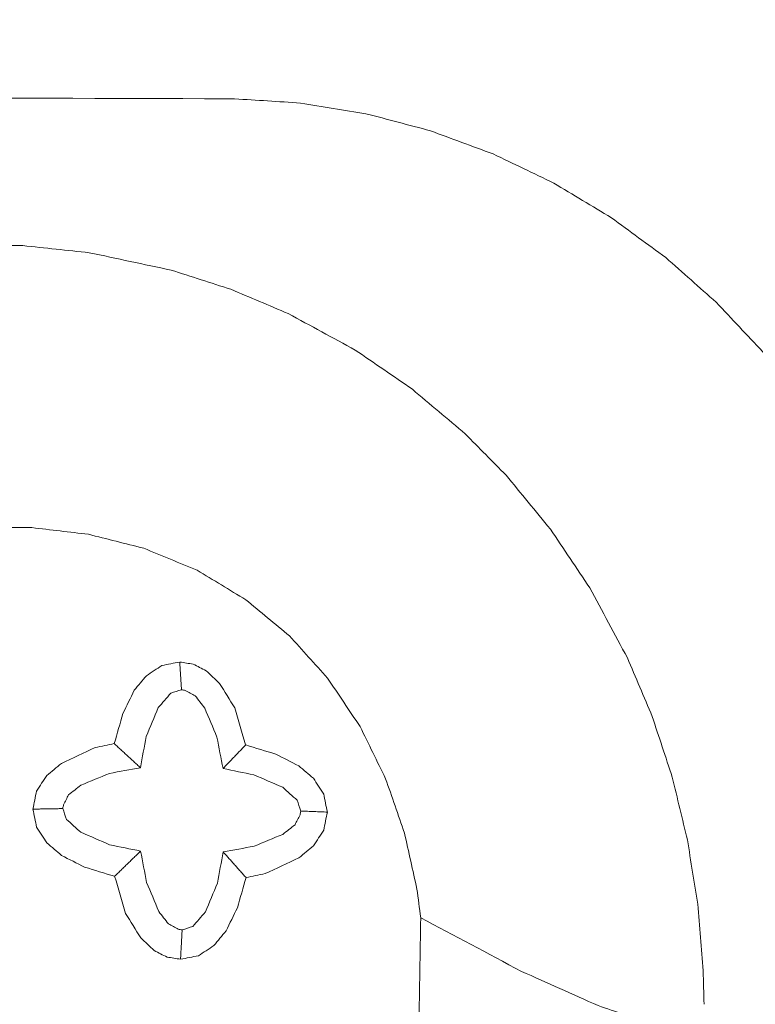
# Model space of a CAD drawing. Units: millimetres. Extents: x -59 to 80, y -78 to 66.
# Drawn here: x 60 to 65, y 27 to 34 of the extents above; entities that cross this region are included whole.
import ezdxf

# ---------------------------------------------------------------- set-up
doc = ezdxf.new("R2010")
doc.units = ezdxf.units.MM
doc.layers.get('0').update_dxf_attribs({"linetype": 'CONTINUOUS'})
doc.layers.add('1', color=4, linetype='CONTINUOUS')
doc.layers.add('2', color=7, linetype='CONTINUOUS')
doc.styles.add('iso_b_vert', font='simplex.shx')
doc.dimstyles.get("Standard").update_dxf_attribs({"dimtxt": 0.18, "dimasz": 0.18, "dimexe": 0.18, "dimexo": 0.0625, "dimgap": 0.09, "dimtad": 1, "dimzin": 0, "dimdsep": 52, "dimtxsty": 'Standard', "dimcen": 0.09, "dimadec": 0, "dimazin": 0, "dimtfac": 1, "dimtdec": 4, "dimtofl": 0, "dimtmove": 0, "dimatfit": 3, "dimfxl": 1, "dimtolj": 1, "dimtzin": 0, "dimarcsym": 0})

# ---------------------------------------------------------------- blocks, each defined once
blk = doc.blocks.new('DimnDraft3D1')
at = {"layer": '2', "lineweight": 13}
for p, q in [((67.997597, 32.99278), (80.023259, 32.99278)), ((78.023259, 32.99278), (77.605263, 29.817778)), ((78.023259, -32.99278), (78.023259, 32.99278)), ((78.023259, 32.99278), (78.441256, 29.817782)), ((78.441256, 29.817782), (77.605263, 29.817778)), ((77.605263, -29.817782), (78.441256, -29.817778)), ((78.023259, -32.99278), (77.605263, -29.817782)), ((78.023259, -32.99278), (78.441256, -29.817778)), ((67.997597, -32.99278), (80.023259, -32.99278))]:
    blk.add_line(p, q, dxfattribs=at)
at = {"layer": '2', "lineweight": 13, "insert": (76.523259, -4.452632), "char_height": 3, "attachment_point": 7, "rotation": 90, "line_spacing_factor": 1.084337, "style": 'iso_b_vert'}
blk.add_mtext('\\W1.2949;%%c66', dxfattribs=at)
blk = doc.blocks.new('_CLOSED')
at = {"lineweight": -2}
for p, q in [((-1, 0.166667), (0, 0)), ((-1, 0.166667), (-1, -0.166667)), ((0, 0), (-1, -0.166667)), ((0, 0), (-1, 0))]:
    blk.add_line(p, q, dxfattribs=at)
blk = doc.blocks.new('DimnDraft3D3')
at = {"layer": '2', "lineweight": 13}
for p, q in [((22.2, 32.66307), (22.2, 50.866171)), ((65.997597, 34.99278), (65.997597, 50.866171)), ((22.2, 48.866171), (25.374998, 49.284167)), ((25.374998, 49.284167), (25.375002, 48.448174)), ((65.997597, 48.866171), (62.822595, 49.284167)), ((62.822599, 48.448174), (62.822595, 49.284167)), ((65.997597, 48.866171), (22.2, 48.866171)), ((22.2, 48.866171), (25.375002, 48.448174)), ((65.997597, 48.866171), (62.822599, 48.448174))]:
    blk.add_line(p, q, dxfattribs=at)
at = {"layer": '2', "lineweight": 13, "insert": (41.248799, 49.616171), "char_height": 3, "attachment_point": 7, "line_spacing_factor": 1.084337, "style": 'iso_b_vert'}
blk.add_mtext('\\W0.7493;43.8', dxfattribs=at)
blk = doc.blocks.new('DimnDraft3D4')
at = {"layer": '2', "lineweight": 13}
for p, q in [((0, 33.200002), (0, 60.574293)), ((65.997597, 34.99278), (65.997597, 60.574293)), ((0, 58.574293), (3.174998, 58.992289)), ((3.174998, 58.992289), (3.175002, 58.156296)), ((65.997597, 58.574293), (62.822595, 58.992289)), ((62.822599, 58.156296), (62.822595, 58.992289)), ((0, 58.574293), (65.997597, 58.574293)), ((0, 58.574293), (3.175002, 58.156296)), ((65.997597, 58.574293), (62.822599, 58.156296))]:
    blk.add_line(p, q, dxfattribs=at)
at = {"layer": '2', "lineweight": 13, "insert": (31.996167, 59.324293), "char_height": 3, "attachment_point": 7, "line_spacing_factor": 1.084337, "style": 'iso_b_vert'}
blk.add_mtext('\\W0.6562;66', dxfattribs=at)

msp = doc.modelspace()

# ---------------------------------------------------------------- linework, layer by layer
at = {"layer": '1', "lineweight": 18}
msp.add_line((61.2177, 32.9767), (61.1639, 32.9773), dxfattribs=at)
msp.add_line((61.2177, 32.9767), (61.1639, 32.9773), dxfattribs=at)
for points, knots in [([(61.1639, 32.9772), (59.5832, 32.9815), (58.0026, 32.9858), (56.4219, 32.99), (54.8425, 32.9734), (53.2631, 32.9567), (51.6837, 32.9401)], [0, 0, 0, 0, 0.500184, 0.500184, 0.500184, 1, 1, 1, 1]), ([(61.1639, 32.9772), (59.5832, 32.9815), (58.0026, 32.9858), (56.4219, 32.99), (54.8425, 32.9734), (53.2631, 32.9567), (51.6837, 32.9401)], [0, 0, 0, 0, 0.500184, 0.500184, 0.500184, 1, 1, 1, 1]), ([(65.9973, 27.9463), (65.9914, 28.1043), (65.9855, 28.2622), (65.9796, 28.4202), (65.9604, 28.5667), (65.9412, 28.7133), (65.922, 28.8599), (65.8896, 29.0054), (65.8572, 29.1508), (65.8247, 29.2962), (65.7793, 29.4386), (65.7339, 29.581), (65.6884, 29.7234), (65.6303, 29.8615), (65.5722, 29.9996), (65.5141, 30.1377), (65.4435, 30.271), (65.373, 30.4043), (65.3024, 30.5376), (65.2201, 30.6643), (65.1378, 30.7909), (65.0555, 30.9175), (64.9621, 31.0363), (64.8688, 31.1551), (64.7754, 31.2739), (64.6713, 31.3844), (64.5673, 31.4949), (64.4633, 31.6054), (64.3498, 31.7058), (64.2363, 31.8063), (64.1228, 31.9067), (64.0009, 31.9962), (63.8789, 32.0857), (63.7569, 32.1751), (63.6272, 32.2532), (63.4975, 32.3312), (63.3677, 32.4093), (63.2318, 32.4746), (63.0959, 32.54), (62.9599, 32.6053), (62.819, 32.6573), (62.6781, 32.7093), (62.5372, 32.7613), (62.3924, 32.7996), (62.2476, 32.838), (62.1028, 32.8763), (61.9559, 32.9003), (61.8091, 32.9243), (61.6623, 32.9483), (61.5141, 32.9578), (61.3659, 32.9673), (61.2177, 32.9767)], [0, 0, 0, 0, 0.061712, 0.061712, 0.061712, 0.119434, 0.119434, 0.119434, 0.177613, 0.177613, 0.177613, 0.235969, 0.235969, 0.235969, 0.294471, 0.294471, 0.294471, 0.353359, 0.353359, 0.353359, 0.412321, 0.412321, 0.412321, 0.471322, 0.471322, 0.471322, 0.530571, 0.530571, 0.530571, 0.589747, 0.589747, 0.589747, 0.648806, 0.648806, 0.648806, 0.70792, 0.70792, 0.70792, 0.766807, 0.766807, 0.766807, 0.82545, 0.82545, 0.82545, 0.883938, 0.883938, 0.883938, 0.942025, 0.942025, 0.942025, 1, 1, 1, 1]), ([(65.9973, 27.9463), (65.9914, 28.1043), (65.9855, 28.2622), (65.9796, 28.4202), (65.9604, 28.5667), (65.9412, 28.7133), (65.922, 28.8599), (65.8896, 29.0054), (65.8572, 29.1508), (65.8247, 29.2962), (65.7793, 29.4386), (65.7339, 29.581), (65.6884, 29.7234), (65.6303, 29.8615), (65.5722, 29.9996), (65.5141, 30.1377), (65.4435, 30.271), (65.373, 30.4043), (65.3024, 30.5376), (65.2201, 30.6643), (65.1378, 30.7909), (65.0555, 30.9175), (64.9621, 31.0363), (64.8688, 31.1551), (64.7754, 31.2739), (64.6713, 31.3844), (64.5673, 31.4949), (64.4633, 31.6054), (64.3498, 31.7058), (64.2363, 31.8063), (64.1228, 31.9067), (64.0009, 31.9962), (63.8789, 32.0857), (63.7569, 32.1751), (63.6272, 32.2532), (63.4975, 32.3312), (63.3677, 32.4093), (63.2318, 32.4746), (63.0959, 32.54), (62.9599, 32.6053), (62.819, 32.6573), (62.6781, 32.7093), (62.5372, 32.7613), (62.3924, 32.7996), (62.2476, 32.838), (62.1028, 32.8763), (61.9559, 32.9003), (61.8091, 32.9243), (61.6623, 32.9483), (61.5141, 32.9578), (61.3659, 32.9673), (61.2177, 32.9767)], [0, 0, 0, 0, 0.061712, 0.061712, 0.061712, 0.119434, 0.119434, 0.119434, 0.177613, 0.177613, 0.177613, 0.235969, 0.235969, 0.235969, 0.294471, 0.294471, 0.294471, 0.353359, 0.353359, 0.353359, 0.412321, 0.412321, 0.412321, 0.471322, 0.471322, 0.471322, 0.530571, 0.530571, 0.530571, 0.589747, 0.589747, 0.589747, 0.648806, 0.648806, 0.648806, 0.70792, 0.70792, 0.70792, 0.766807, 0.766807, 0.766807, 0.82545, 0.82545, 0.82545, 0.883938, 0.883938, 0.883938, 0.942025, 0.942025, 0.942025, 1, 1, 1, 1]), ([(50.4294, 31.8796), (51.9065, 31.9044), (53.3836, 31.9292), (56.3313, 31.9786), (57.8022, 31.9814), (59.273, 31.9952), (59.4452, 31.9926), (59.6173, 31.9901), (59.7894, 31.9876), (59.9391, 31.9716), (60.0888, 31.9556), (60.2385, 31.9396), (60.4223, 31.9005), (60.606, 31.8615), (60.7898, 31.8225), (60.924, 31.7794), (61.0581, 31.7363), (61.1922, 31.6931), (61.3211, 31.6386), (61.45, 31.5841), (61.5789, 31.5296), (61.7294, 31.4478), (61.8799, 31.3659), (62.0304, 31.2841), (62.1587, 31.1961), (62.287, 31.108), (62.4152, 31.0199), (62.5343, 30.9194), (62.6533, 30.8188), (62.7723, 30.7182), (62.8637, 30.6257), (62.9551, 30.5331), (63.0465, 30.4405), (63.1462, 30.3194), (63.2459, 30.1983), (63.3457, 30.0773), (63.4341, 29.9457), (63.5225, 29.814), (63.6109, 29.6824), (63.6953, 29.525), (63.7797, 29.3676), (63.8642, 29.2102), (63.92, 29.0784), (63.9759, 28.9465), (64.0318, 28.8146), (64.0768, 28.6781), (64.1219, 28.5415), (64.1669, 28.405), (64.201, 28.2642), (64.235, 28.1234), (64.269, 27.9826), (64.292, 27.8386), (64.315, 27.6946), (64.338, 27.5506), (64.3505, 27.4007), (64.3629, 27.2507), (64.3753, 27.1008), (64.3771, 27.0256), (64.3789, 26.9504), (64.3807, 26.8752)], [0, 0, 0, 0, 0.261477, 0.261477, 0.52182, 0.52182, 0.52182, 0.552286, 0.552286, 0.552286, 0.578934, 0.578934, 0.578934, 0.612189, 0.612189, 0.612189, 0.637127, 0.637127, 0.637127, 0.661894, 0.661894, 0.661894, 0.692216, 0.692216, 0.692216, 0.719759, 0.719759, 0.719759, 0.74734, 0.74734, 0.74734, 0.770364, 0.770364, 0.770364, 0.798129, 0.798129, 0.798129, 0.826192, 0.826192, 0.826192, 0.857805, 0.857805, 0.857805, 0.883158, 0.883158, 0.883158, 0.908603, 0.908603, 0.908603, 0.934242, 0.934242, 0.934242, 0.960055, 0.960055, 0.960055, 0.986682, 0.986682, 0.986682, 1, 1, 1, 1]), ([(50.4294, 31.8796), (51.9065, 31.9044), (53.3836, 31.9292), (56.3313, 31.9786), (57.8022, 31.9814), (59.273, 31.9952), (59.4452, 31.9926), (59.6173, 31.9901), (59.7894, 31.9876), (59.9391, 31.9716), (60.0888, 31.9556), (60.2385, 31.9396), (60.4223, 31.9005), (60.606, 31.8615), (60.7898, 31.8225), (60.924, 31.7794), (61.0581, 31.7363), (61.1922, 31.6931), (61.3211, 31.6386), (61.45, 31.5841), (61.5789, 31.5296), (61.7294, 31.4478), (61.8799, 31.3659), (62.0304, 31.2841), (62.1587, 31.1961), (62.287, 31.108), (62.4152, 31.0199), (62.5343, 30.9194), (62.6533, 30.8188), (62.7723, 30.7182), (62.8637, 30.6257), (62.9551, 30.5331), (63.0465, 30.4405), (63.1462, 30.3194), (63.2459, 30.1983), (63.3457, 30.0773), (63.4341, 29.9457), (63.5225, 29.814), (63.6109, 29.6824), (63.6953, 29.525), (63.7797, 29.3676), (63.8642, 29.2102), (63.92, 29.0784), (63.9759, 28.9465), (64.0318, 28.8146), (64.0768, 28.6781), (64.1219, 28.5415), (64.1669, 28.405), (64.201, 28.2642), (64.235, 28.1234), (64.269, 27.9826), (64.292, 27.8386), (64.315, 27.6946), (64.338, 27.5506), (64.3505, 27.4007), (64.3629, 27.2507), (64.3753, 27.1008), (64.3771, 27.0256), (64.3789, 26.9504), (64.3807, 26.8752)], [0, 0, 0, 0, 0.261477, 0.261477, 0.52182, 0.52182, 0.52182, 0.552286, 0.552286, 0.552286, 0.578934, 0.578934, 0.578934, 0.612189, 0.612189, 0.612189, 0.637127, 0.637127, 0.637127, 0.661894, 0.661894, 0.661894, 0.692216, 0.692216, 0.692216, 0.719759, 0.719759, 0.719759, 0.74734, 0.74734, 0.74734, 0.770364, 0.770364, 0.770364, 0.798129, 0.798129, 0.798129, 0.826192, 0.826192, 0.826192, 0.857805, 0.857805, 0.857805, 0.883158, 0.883158, 0.883158, 0.908603, 0.908603, 0.908603, 0.934242, 0.934242, 0.934242, 0.960055, 0.960055, 0.960055, 0.986682, 0.986682, 0.986682, 1, 1, 1, 1]), ([(54.681, 30.0264), (56.2128, 30.0467), (57.7446, 30.0671), (59.2764, 30.0875), (59.4679, 30.0874), (59.6594, 30.0874), (59.851, 30.0873), (59.978, 30.0724), (60.1049, 30.0575), (60.2319, 30.0426), (60.3566, 30.011), (60.4813, 29.9795), (60.6059, 29.948), (60.7254, 29.8986), (60.8449, 29.8493), (60.9645, 29.7999), (61.0739, 29.7338), (61.1834, 29.6677), (61.2928, 29.6017), (61.3911, 29.5202), (61.4894, 29.4387), (61.5878, 29.3572), (61.6731, 29.2626), (61.7584, 29.168), (61.8437, 29.0734), (61.9168, 28.9645), (61.99, 28.8556), (62.0631, 28.7467), (62.1205, 28.6297), (62.1779, 28.5127), (62.2353, 28.3956), (62.2775, 28.2735), (62.3198, 28.1514), (62.362, 28.0293), (62.39, 27.9035), (62.418, 27.7777), (62.446, 27.6519), (62.4546, 27.5876), (62.4632, 27.5232), (62.4718, 27.4589)], [0, 0, 0, 0, 0.497919, 0.497919, 0.497919, 0.560172, 0.560172, 0.560172, 0.601727, 0.601727, 0.601727, 0.643527, 0.643527, 0.643527, 0.68555, 0.68555, 0.68555, 0.727106, 0.727106, 0.727106, 0.768609, 0.768609, 0.768609, 0.810018, 0.810018, 0.810018, 0.852652, 0.852652, 0.852652, 0.895017, 0.895017, 0.895017, 0.937012, 0.937012, 0.937012, 0.978902, 0.978902, 0.978902, 1, 1, 1, 1]), ([(54.681, 30.0264), (56.2128, 30.0467), (57.7446, 30.0671), (59.2764, 30.0875), (59.4679, 30.0874), (59.6594, 30.0874), (59.851, 30.0873), (59.978, 30.0724), (60.1049, 30.0575), (60.2319, 30.0426), (60.3566, 30.011), (60.4813, 29.9795), (60.6059, 29.948), (60.7254, 29.8986), (60.8449, 29.8493), (60.9645, 29.7999), (61.0739, 29.7338), (61.1834, 29.6677), (61.2928, 29.6017), (61.3911, 29.5202), (61.4894, 29.4387), (61.5878, 29.3572), (61.6731, 29.2626), (61.7584, 29.168), (61.8437, 29.0734), (61.9168, 28.9645), (61.99, 28.8556), (62.0631, 28.7467), (62.1205, 28.6297), (62.1779, 28.5127), (62.2353, 28.3956), (62.2775, 28.2735), (62.3198, 28.1514), (62.362, 28.0293), (62.39, 27.9035), (62.418, 27.7777), (62.446, 27.6519), (62.4546, 27.5876), (62.4632, 27.5232), (62.4718, 27.4589)], [0, 0, 0, 0, 0.497919, 0.497919, 0.497919, 0.560172, 0.560172, 0.560172, 0.601727, 0.601727, 0.601727, 0.643527, 0.643527, 0.643527, 0.68555, 0.68555, 0.68555, 0.727106, 0.727106, 0.727106, 0.768609, 0.768609, 0.768609, 0.810018, 0.810018, 0.810018, 0.852652, 0.852652, 0.852652, 0.895017, 0.895017, 0.895017, 0.937012, 0.937012, 0.937012, 0.978902, 0.978902, 0.978902, 1, 1, 1, 1]), ([(60.8478, 29.1816), (60.8076, 29.1738), (60.7675, 29.166), (60.7273, 29.1583), (60.6927, 29.1354), (60.658, 29.1125), (60.6233, 29.0896), (60.596, 29.0568), (60.5687, 29.024), (60.5414, 28.9912), (60.5159, 28.9392), (60.4904, 28.8873), (60.4649, 28.8353), (60.4455, 28.7675), (60.426, 28.6996), (60.4066, 28.6318)], [0, 0, 0, 0, 0.161241, 0.161241, 0.161241, 0.325097, 0.325097, 0.325097, 0.493424, 0.493424, 0.493424, 0.721694, 0.721694, 0.721694, 1, 1, 1, 1]), ([(60.8478, 29.1816), (60.8076, 29.1738), (60.7675, 29.166), (60.7273, 29.1583), (60.6927, 29.1354), (60.658, 29.1125), (60.6233, 29.0896), (60.596, 29.0568), (60.5687, 29.024), (60.5414, 28.9912), (60.5159, 28.9392), (60.4904, 28.8873), (60.4649, 28.8353), (60.4455, 28.7675), (60.426, 28.6996), (60.4066, 28.6318)], [0, 0, 0, 0, 0.161241, 0.161241, 0.161241, 0.325097, 0.325097, 0.325097, 0.493424, 0.493424, 0.493424, 0.721694, 0.721694, 0.721694, 1, 1, 1, 1]), ([(61.292, 28.6228), (61.2674, 28.7061), (61.2428, 28.7894), (61.2183, 28.8727), (61.1843, 28.9278), (61.1503, 28.9828), (61.1163, 29.0379), (61.0861, 29.0663), (61.0558, 29.0948), (61.0256, 29.1232), (60.9965, 29.1379), (60.9674, 29.1527), (60.9384, 29.1674), (60.9082, 29.1721), (60.878, 29.1769), (60.8478, 29.1816)], [0, 0, 0, 0, 0.338916, 0.338916, 0.338916, 0.59155, 0.59155, 0.59155, 0.75343, 0.75343, 0.75343, 0.880718, 0.880718, 0.880718, 1, 1, 1, 1]), ([(61.292, 28.6228), (61.2674, 28.7061), (61.2428, 28.7894), (61.2183, 28.8727), (61.1843, 28.9278), (61.1503, 28.9828), (61.1163, 29.0379), (61.0861, 29.0663), (61.0558, 29.0948), (61.0256, 29.1232), (60.9965, 29.1379), (60.9674, 29.1527), (60.9384, 29.1674), (60.9082, 29.1721), (60.878, 29.1769), (60.8478, 29.1816)], [0, 0, 0, 0, 0.338916, 0.338916, 0.338916, 0.59155, 0.59155, 0.59155, 0.75343, 0.75343, 0.75343, 0.880718, 0.880718, 0.880718, 1, 1, 1, 1]), ([(60.8594, 28.9952), (60.8355, 28.9874), (60.8116, 28.9796), (60.7877, 28.9719), (60.7594, 28.9393), (60.7311, 28.9068), (60.7028, 28.8742), (60.6759, 28.8094), (60.649, 28.7447), (60.6221, 28.6799), (60.6088, 28.6099), (60.5956, 28.5398), (60.5824, 28.4697)], [0, 0, 0, 0, 0.119799, 0.119799, 0.119799, 0.325539, 0.325539, 0.325539, 0.65996, 0.65996, 0.65996, 1, 1, 1, 1]), ([(60.8594, 28.9952), (60.8355, 28.9874), (60.8116, 28.9796), (60.7877, 28.9719), (60.7594, 28.9393), (60.7311, 28.9068), (60.7028, 28.8742), (60.6759, 28.8094), (60.649, 28.7447), (60.6221, 28.6799), (60.6088, 28.6099), (60.5956, 28.5398), (60.5824, 28.4697)], [0, 0, 0, 0, 0.119799, 0.119799, 0.119799, 0.325539, 0.325539, 0.325539, 0.65996, 0.65996, 0.65996, 1, 1, 1, 1]), ([(61.1393, 28.4641), (61.1257, 28.5344), (61.1121, 28.6047), (61.0985, 28.6751), (61.0712, 28.7404), (61.0439, 28.8057), (61.0166, 28.871), (60.995, 28.8989), (60.9733, 28.9268), (60.9516, 28.9548), (60.9295, 28.9666), (60.9074, 28.9784), (60.8853, 28.9902), (60.8766, 28.9918), (60.868, 28.9935), (60.8594, 28.9952)], [0, 0, 0, 0, 0.338549, 0.338549, 0.338549, 0.672978, 0.672978, 0.672978, 0.839985, 0.839985, 0.839985, 0.958524, 0.958524, 0.958524, 1, 1, 1, 1]), ([(61.1393, 28.4641), (61.1257, 28.5344), (61.1121, 28.6047), (61.0985, 28.6751), (61.0712, 28.7404), (61.0439, 28.8057), (61.0166, 28.871), (60.995, 28.8989), (60.9733, 28.9268), (60.9516, 28.9548), (60.9295, 28.9666), (60.9074, 28.9784), (60.8853, 28.9902), (60.8766, 28.9918), (60.868, 28.9935), (60.8594, 28.9952)], [0, 0, 0, 0, 0.338549, 0.338549, 0.338549, 0.672978, 0.672978, 0.672978, 0.839985, 0.839985, 0.839985, 0.958524, 0.958524, 0.958524, 1, 1, 1, 1]), ([(60.4064, 28.6316), (60.3637, 28.6227), (60.3209, 28.6139), (60.2782, 28.605), (60.2023, 28.5695), (60.1264, 28.5341), (60.0505, 28.4987), (60.0175, 28.4712), (59.9846, 28.4438), (59.9516, 28.4164), (59.9286, 28.3816), (59.9057, 28.3468), (59.8827, 28.312), (59.8747, 28.2715), (59.8667, 28.2309), (59.8586, 28.1903)], [0, 0, 0, 0, 0.172377, 0.172377, 0.172377, 0.502947, 0.502947, 0.502947, 0.672211, 0.672211, 0.672211, 0.836739, 0.836739, 0.836739, 1, 1, 1, 1]), ([(60.4064, 28.6316), (60.3637, 28.6227), (60.3209, 28.6139), (60.2782, 28.605), (60.2023, 28.5695), (60.1264, 28.5341), (60.0505, 28.4987), (60.0175, 28.4712), (59.9846, 28.4438), (59.9516, 28.4164), (59.9286, 28.3816), (59.9057, 28.3468), (59.8827, 28.312), (59.8747, 28.2715), (59.8667, 28.2309), (59.8586, 28.1903)], [0, 0, 0, 0, 0.172377, 0.172377, 0.172377, 0.502947, 0.502947, 0.502947, 0.672211, 0.672211, 0.672211, 0.836739, 0.836739, 0.836739, 1, 1, 1, 1]), ([(61.8424, 28.1701), (61.8342, 28.2107), (61.826, 28.2514), (61.8177, 28.292), (61.7946, 28.3273), (61.7715, 28.3626), (61.7484, 28.3979), (61.7155, 28.4259), (61.6827, 28.4539), (61.6498, 28.4819), (61.598, 28.5083), (61.5463, 28.5347), (61.4945, 28.5611), (61.427, 28.5816), (61.3596, 28.6021), (61.2921, 28.6226)], [0, 0, 0, 0, 0.162266, 0.162266, 0.162266, 0.327468, 0.327468, 0.327468, 0.496409, 0.496409, 0.496409, 0.724032, 0.724032, 0.724032, 1, 1, 1, 1]), ([(61.8424, 28.1701), (61.8342, 28.2107), (61.826, 28.2514), (61.8177, 28.292), (61.7946, 28.3273), (61.7715, 28.3626), (61.7484, 28.3979), (61.7155, 28.4259), (61.6827, 28.4539), (61.6498, 28.4819), (61.598, 28.5083), (61.5463, 28.5347), (61.4945, 28.5611), (61.427, 28.5816), (61.3596, 28.6021), (61.2921, 28.6226)], [0, 0, 0, 0, 0.162266, 0.162266, 0.162266, 0.327468, 0.327468, 0.327468, 0.496409, 0.496409, 0.496409, 0.724032, 0.724032, 0.724032, 1, 1, 1, 1]), ([(60.5824, 28.4697), (60.5129, 28.4569), (60.4434, 28.4441), (60.3739, 28.4312), (60.3096, 28.4045), (60.2452, 28.3778), (60.1809, 28.3512), (60.1535, 28.3296), (60.1261, 28.3081), (60.0987, 28.2866), (60.0873, 28.2644), (60.0759, 28.2422), (60.0645, 28.22), (60.063, 28.2113), (60.0614, 28.2027), (60.0599, 28.194)], [0, 0, 0, 0, 0.338248, 0.338248, 0.338248, 0.671653, 0.671653, 0.671653, 0.838343, 0.838343, 0.838343, 0.957804, 0.957804, 0.957804, 1, 1, 1, 1]), ([(60.5824, 28.4697), (60.5129, 28.4569), (60.4434, 28.4441), (60.3739, 28.4312), (60.3096, 28.4045), (60.2452, 28.3778), (60.1809, 28.3512), (60.1535, 28.3296), (60.1261, 28.3081), (60.0987, 28.2866), (60.0873, 28.2644), (60.0759, 28.2422), (60.0645, 28.22), (60.063, 28.2113), (60.0614, 28.2027), (60.0599, 28.194)], [0, 0, 0, 0, 0.338248, 0.338248, 0.338248, 0.671653, 0.671653, 0.671653, 0.838343, 0.838343, 0.838343, 0.957804, 0.957804, 0.957804, 1, 1, 1, 1]), ([(61.6633, 28.1776), (61.6553, 28.2019), (61.6473, 28.2261), (61.6393, 28.2503), (61.6067, 28.2793), (61.5741, 28.3083), (61.5415, 28.3373), (61.477, 28.3653), (61.4125, 28.3933), (61.348, 28.4213), (61.2784, 28.4356), (61.2088, 28.4498), (61.1393, 28.4641)], [0, 0, 0, 0, 0.121194, 0.121194, 0.121194, 0.328545, 0.328545, 0.328545, 0.662588, 0.662588, 0.662588, 1, 1, 1, 1]), ([(61.6633, 28.1776), (61.6553, 28.2019), (61.6473, 28.2261), (61.6393, 28.2503), (61.6067, 28.2793), (61.5741, 28.3083), (61.5415, 28.3373), (61.477, 28.3653), (61.4125, 28.3933), (61.348, 28.4213), (61.2784, 28.4356), (61.2088, 28.4498), (61.1393, 28.4641)], [0, 0, 0, 0, 0.121194, 0.121194, 0.121194, 0.328545, 0.328545, 0.328545, 0.662588, 0.662588, 0.662588, 1, 1, 1, 1]), ([(59.8586, 28.1903), (59.8668, 28.1497), (59.875, 28.1091), (59.8833, 28.0684), (59.9064, 28.0331), (59.9295, 27.9978), (59.9526, 27.9625), (59.9855, 27.9346), (60.0183, 27.9066), (60.0512, 27.8786), (60.103, 27.8522), (60.1548, 27.8257), (60.2065, 27.7993), (60.274, 27.7788), (60.3414, 27.7583), (60.4089, 27.7378)], [0, 0, 0, 0, 0.162265, 0.162265, 0.162265, 0.327468, 0.327468, 0.327468, 0.49641, 0.49641, 0.49641, 0.724033, 0.724033, 0.724033, 1, 1, 1, 1]), ([(59.8586, 28.1903), (59.8668, 28.1497), (59.875, 28.1091), (59.8833, 28.0684), (59.9064, 28.0331), (59.9295, 27.9978), (59.9526, 27.9625), (59.9855, 27.9346), (60.0183, 27.9066), (60.0512, 27.8786), (60.103, 27.8522), (60.1548, 27.8257), (60.2065, 27.7993), (60.274, 27.7788), (60.3414, 27.7583), (60.4089, 27.7378)], [0, 0, 0, 0, 0.162265, 0.162265, 0.162265, 0.327468, 0.327468, 0.327468, 0.49641, 0.49641, 0.49641, 0.724033, 0.724033, 0.724033, 1, 1, 1, 1]), ([(60.0599, 28.194), (60.0679, 28.1697), (60.0759, 28.1455), (60.0839, 28.1213), (60.1165, 28.0923), (60.1491, 28.0633), (60.1818, 28.0343), (60.2462, 28.0063), (60.3107, 27.9783), (60.3752, 27.9503), (60.4448, 27.936), (60.5144, 27.9218), (60.5839, 27.9075)], [0, 0, 0, 0, 0.121198, 0.121198, 0.121198, 0.328554, 0.328554, 0.328554, 0.662597, 0.662597, 0.662597, 1, 1, 1, 1]), ([(60.0599, 28.194), (60.0679, 28.1697), (60.0759, 28.1455), (60.0839, 28.1213), (60.1165, 28.0923), (60.1491, 28.0633), (60.1818, 28.0343), (60.2462, 28.0063), (60.3107, 27.9783), (60.3752, 27.9503), (60.4448, 27.936), (60.5144, 27.9218), (60.5839, 27.9075)], [0, 0, 0, 0, 0.121198, 0.121198, 0.121198, 0.328554, 0.328554, 0.328554, 0.662597, 0.662597, 0.662597, 1, 1, 1, 1]), ([(61.1408, 27.9019), (61.2103, 27.9147), (61.2798, 27.9275), (61.3493, 27.9404), (61.4136, 27.9671), (61.478, 27.9938), (61.5423, 28.0204), (61.5697, 28.042), (61.5971, 28.0635), (61.6245, 28.085), (61.6359, 28.1072), (61.6473, 28.1294), (61.6587, 28.1516), (61.6602, 28.1603), (61.6618, 28.169), (61.6633, 28.1776)], [0, 0, 0, 0, 0.338266, 0.338266, 0.338266, 0.67167, 0.67167, 0.67167, 0.838352, 0.838352, 0.838352, 0.957807, 0.957807, 0.957807, 1, 1, 1, 1]), ([(61.1408, 27.9019), (61.2103, 27.9147), (61.2798, 27.9275), (61.3493, 27.9404), (61.4136, 27.9671), (61.478, 27.9938), (61.5423, 28.0204), (61.5697, 28.042), (61.5971, 28.0635), (61.6245, 28.085), (61.6359, 28.1072), (61.6473, 28.1294), (61.6587, 28.1516), (61.6602, 28.1603), (61.6618, 28.169), (61.6633, 28.1776)], [0, 0, 0, 0, 0.338266, 0.338266, 0.338266, 0.67167, 0.67167, 0.67167, 0.838352, 0.838352, 0.838352, 0.957807, 0.957807, 0.957807, 1, 1, 1, 1]), ([(61.2946, 27.7288), (61.3373, 27.7377), (61.3801, 27.7466), (61.4228, 27.7555), (61.4987, 27.7909), (61.5746, 27.8264), (61.6505, 27.8618), (61.6835, 27.8892), (61.7164, 27.9166), (61.7494, 27.944), (61.7724, 27.9788), (61.7953, 28.0136), (61.8183, 28.0484), (61.8263, 28.089), (61.8343, 28.1295), (61.8424, 28.1701)], [0, 0, 0, 0, 0.172377, 0.172377, 0.172377, 0.502947, 0.502947, 0.502947, 0.672211, 0.672211, 0.672211, 0.836739, 0.836739, 0.836739, 1, 1, 1, 1]), ([(61.2946, 27.7288), (61.3373, 27.7377), (61.3801, 27.7466), (61.4228, 27.7555), (61.4987, 27.7909), (61.5746, 27.8264), (61.6505, 27.8618), (61.6835, 27.8892), (61.7164, 27.9166), (61.7494, 27.944), (61.7724, 27.9788), (61.7953, 28.0136), (61.8183, 28.0484), (61.8263, 28.089), (61.8343, 28.1295), (61.8424, 28.1701)], [0, 0, 0, 0, 0.172377, 0.172377, 0.172377, 0.502947, 0.502947, 0.502947, 0.672211, 0.672211, 0.672211, 0.836739, 0.836739, 0.836739, 1, 1, 1, 1]), ([(60.5839, 27.9075), (60.5975, 27.8372), (60.6112, 27.7669), (60.6248, 27.6965), (60.652, 27.6312), (60.6793, 27.5659), (60.7066, 27.5006), (60.7282, 27.4727), (60.7499, 27.4448), (60.7716, 27.4168), (60.7937, 27.405), (60.8158, 27.3932), (60.838, 27.3814), (60.8466, 27.3798), (60.8552, 27.3781), (60.8638, 27.3764)], [0, 0, 0, 0, 0.338548, 0.338548, 0.338548, 0.672977, 0.672977, 0.672977, 0.839984, 0.839984, 0.839984, 0.958524, 0.958524, 0.958524, 1, 1, 1, 1]), ([(60.5839, 27.9075), (60.5975, 27.8372), (60.6112, 27.7669), (60.6248, 27.6965), (60.652, 27.6312), (60.6793, 27.5659), (60.7066, 27.5006), (60.7282, 27.4727), (60.7499, 27.4448), (60.7716, 27.4168), (60.7937, 27.405), (60.8158, 27.3932), (60.838, 27.3814), (60.8466, 27.3798), (60.8552, 27.3781), (60.8638, 27.3764)], [0, 0, 0, 0, 0.338548, 0.338548, 0.338548, 0.672977, 0.672977, 0.672977, 0.839984, 0.839984, 0.839984, 0.958524, 0.958524, 0.958524, 1, 1, 1, 1]), ([(60.8638, 27.3764), (60.8877, 27.3842), (60.9116, 27.392), (60.9355, 27.3997), (60.9638, 27.4323), (60.9921, 27.4648), (61.0204, 27.4974), (61.0473, 27.5622), (61.0742, 27.6269), (61.1012, 27.6917), (61.1144, 27.7617), (61.1276, 27.8318), (61.1408, 27.9018)], [0, 0, 0, 0, 0.119801, 0.119801, 0.119801, 0.325548, 0.325548, 0.325548, 0.659968, 0.659968, 0.659968, 1, 1, 1, 1]), ([(60.8638, 27.3764), (60.8877, 27.3842), (60.9116, 27.392), (60.9355, 27.3997), (60.9638, 27.4323), (60.9921, 27.4648), (61.0204, 27.4974), (61.0473, 27.5622), (61.0742, 27.6269), (61.1012, 27.6917), (61.1144, 27.7617), (61.1276, 27.8318), (61.1408, 27.9018)], [0, 0, 0, 0, 0.119801, 0.119801, 0.119801, 0.325548, 0.325548, 0.325548, 0.659968, 0.659968, 0.659968, 1, 1, 1, 1]), ([(60.409, 27.7377), (60.4336, 27.6544), (60.4582, 27.5711), (60.4828, 27.4878), (60.5167, 27.4327), (60.5507, 27.3776), (60.5847, 27.3225), (60.6149, 27.2941), (60.6452, 27.2657), (60.6754, 27.2373), (60.7045, 27.2225), (60.7336, 27.2078), (60.7627, 27.193), (60.7928, 27.1883), (60.823, 27.1836), (60.8532, 27.1789)], [0, 0, 0, 0, 0.338917, 0.338917, 0.338917, 0.591552, 0.591552, 0.591552, 0.75343, 0.75343, 0.75343, 0.880719, 0.880719, 0.880719, 1, 1, 1, 1]), ([(60.409, 27.7377), (60.4336, 27.6544), (60.4582, 27.5711), (60.4828, 27.4878), (60.5167, 27.4327), (60.5507, 27.3776), (60.5847, 27.3225), (60.6149, 27.2941), (60.6452, 27.2657), (60.6754, 27.2373), (60.7045, 27.2225), (60.7336, 27.2078), (60.7627, 27.193), (60.7928, 27.1883), (60.823, 27.1836), (60.8532, 27.1789)], [0, 0, 0, 0, 0.338917, 0.338917, 0.338917, 0.591552, 0.591552, 0.591552, 0.75343, 0.75343, 0.75343, 0.880719, 0.880719, 0.880719, 1, 1, 1, 1]), ([(60.8532, 27.1789), (60.8934, 27.1866), (60.9335, 27.1944), (60.9737, 27.2022), (61.0083, 27.2251), (61.043, 27.248), (61.0777, 27.2709), (61.105, 27.3037), (61.1323, 27.3365), (61.1596, 27.3693), (61.1851, 27.4212), (61.2106, 27.4732), (61.2361, 27.5251), (61.2555, 27.593), (61.275, 27.6608), (61.2944, 27.7286)], [0, 0, 0, 0, 0.161241, 0.161241, 0.161241, 0.325097, 0.325097, 0.325097, 0.493424, 0.493424, 0.493424, 0.721694, 0.721694, 0.721694, 1, 1, 1, 1]), ([(60.8532, 27.1789), (60.8934, 27.1866), (60.9335, 27.1944), (60.9737, 27.2022), (61.0083, 27.2251), (61.043, 27.248), (61.0777, 27.2709), (61.105, 27.3037), (61.1323, 27.3365), (61.1596, 27.3693), (61.1851, 27.4212), (61.2106, 27.4732), (61.2361, 27.5251), (61.2555, 27.593), (61.275, 27.6608), (61.2944, 27.7286)], [0, 0, 0, 0, 0.161241, 0.161241, 0.161241, 0.325097, 0.325097, 0.325097, 0.493424, 0.493424, 0.493424, 0.721694, 0.721694, 0.721694, 1, 1, 1, 1]), ([(62.416, 26.0182), (62.4305, 26.2581), (62.445, 26.4979), (62.4595, 26.7378), (62.4636, 26.9781), (62.4677, 27.2185), (62.4718, 27.4589)], [0, 0, 0, 0, 0.499875, 0.499875, 0.499875, 1, 1, 1, 1]), ([(62.416, 26.0182), (62.4305, 26.2581), (62.445, 26.4979), (62.4595, 26.7378), (62.4636, 26.9781), (62.4677, 27.2185), (62.4718, 27.4589)], [0, 0, 0, 0, 0.499875, 0.499875, 0.499875, 1, 1, 1, 1]), ([(64.0165, 26.7476), (63.9002, 26.7871), (63.7839, 26.8267), (63.6676, 26.8662), (63.4953, 26.9431), (63.3229, 27.0201), (63.1506, 27.097), (62.9244, 27.2176), (62.6981, 27.3383), (62.4718, 27.4589)], [0, 0, 0, 0, 0.216283, 0.216283, 0.216283, 0.548561, 0.548561, 0.548561, 1, 1, 1, 1]), ([(64.0165, 26.7476), (63.9002, 26.7871), (63.7839, 26.8267), (63.6676, 26.8662), (63.4953, 26.9431), (63.3229, 27.0201), (63.1506, 27.097), (62.9244, 27.2176), (62.6981, 27.3383), (62.4718, 27.4589)], [0, 0, 0, 0, 0.216283, 0.216283, 0.216283, 0.548561, 0.548561, 0.548561, 1, 1, 1, 1])]:
    msp.add_open_spline(points, degree=3, knots=knots, dxfattribs=at)
for points in [[(60.8478, 29.1816), (60.8594, 28.9952)], [(60.8478, 29.1816), (60.8594, 28.9952)], [(60.4064, 28.6318), (60.5823, 28.4697)], [(60.4064, 28.6318), (60.5823, 28.4697)], [(61.2921, 28.6228), (61.1393, 28.4641)], [(61.2921, 28.6228), (61.1393, 28.4641)], [(59.8586, 28.1903), (60.0599, 28.194)], [(59.8586, 28.1903), (60.0599, 28.194)], [(61.8424, 28.1701), (61.6633, 28.1776)], [(61.8424, 28.1701), (61.6633, 28.1776)], [(60.4089, 27.7376), (60.5839, 27.9076)], [(60.4089, 27.7376), (60.5839, 27.9076)], [(61.2946, 27.7286), (61.1408, 27.9018)], [(61.2946, 27.7286), (61.1408, 27.9018)], [(60.8532, 27.1789), (60.8638, 27.3764)], [(60.8532, 27.1789), (60.8638, 27.3764)]]:
    msp.add_open_spline(points, degree=1, dxfattribs=at)

# ---------------------------------------------------------------- dimensions: what is measured, and where the dimension line sits
at = {"layer": '2', "lineweight": 13}
for base, p1, p2, picture, middle in [((-58.5743, 65.9976), (-33.2, 0), (-34.9928, 65.9976), 'DimnDraft3D4', (-58.5743, 31.2462)), ((-48.8662, 22.2), (-34.9928, 65.9976), (-32.6631, 22.2), 'DimnDraft3D3', (-48.8662, 40.4988))]:
    dim = msp.add_linear_dim(base=base, p1=p1, p2=p2, angle=90, dimstyle='Standard', override={"dimtxt": 3, "dimasz": 3.175, "dimexe": 2, "dimexo": 2, "dimgap": 1.5, "dimtad": 1, "dimtih": 0, "dimtoh": 0, "dimdec": 3, "dimpost": '<>', "dimtxsty": 'iso_b_vert', "dimblk1": 'CLOSED', "dimblk2": 'CLOSED', "dimsah": 1, "dimclrd": 7, "dimclre": 7, "dimclrt": 7, "dimtm": -0.005, "dimtdec": 3, "dimtmove": 0}, dxfattribs=at)
    dim.commit()
    dim.dimension.update_dxf_attribs({"geometry": picture, "text_midpoint": middle})
dim = msp.add_linear_dim(base=(32.9928, -78.0233), p1=(-32.9928, -67.9976), p2=(32.9928, -67.9976), dimstyle='Standard', override={"dimtxt": 3, "dimasz": 3.175, "dimexe": 2, "dimexo": 2, "dimgap": 1.5, "dimtad": 1, "dimtih": 0, "dimdec": 3, "dimpost": '<>', "dimtxsty": 'iso_b_vert', "dimblk1": 'CLOSED', "dimblk2": 'CLOSED', "dimsah": 1, "dimclrd": 7, "dimclre": 7, "dimclrt": 7, "dimtm": -0.005, "dimtdec": 3, "dimtmove": 0}, dxfattribs=at)
dim.commit()
dim.dimension.update_dxf_attribs({"geometry": 'DimnDraft3D1', "text_midpoint": (-5.2026, -78.0233)})

doc.saveas('drawing.dxf')
